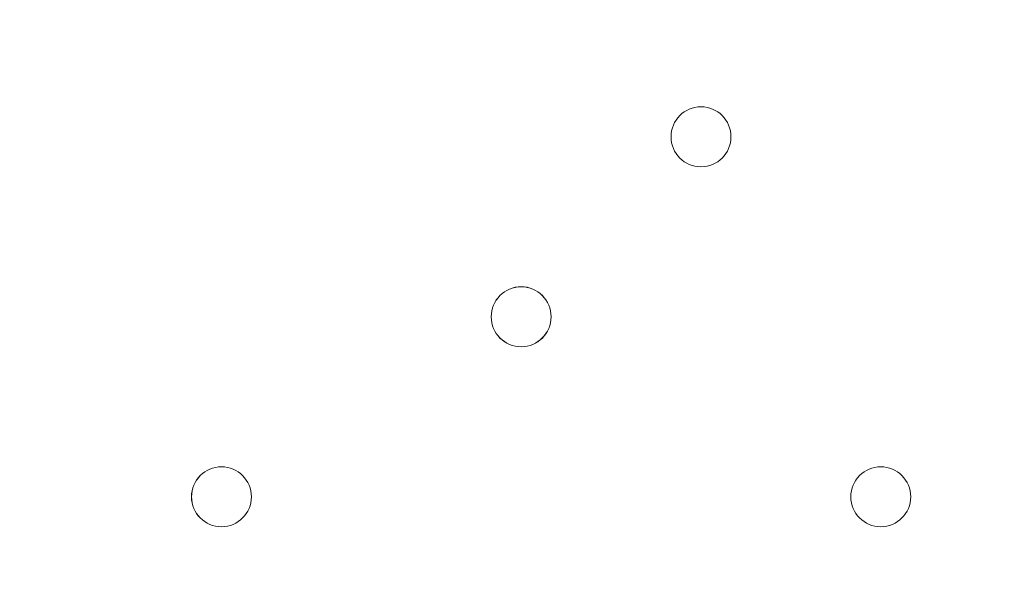
# Model space of a CAD drawing. Units: millimetres. Extents: x -3665 to 11638, y -10984 to 794.
# Drawn here: x 6445 to 6549, y -6131 to -6072 of the extents above; entities that cross this region are included whole.
import ezdxf

# ---------------------------------------------------------------- set-up
doc = ezdxf.new("R2010")
doc.units = ezdxf.units.MM
doc.header["$MEASUREMENT"] = 0
doc.layers.add('Layer 6', color=7, linetype='Continuous', lineweight=0)

msp = doc.modelspace()

# ---------------------------------------------------------------- linework, layer by layer
at = {"layer": 'Layer 6', "color": 1, "lineweight": 15}
msp.add_open_spline([(-721.16, -2195.53), (-919.97, -2268.17), (-1106.6, -2383.9), (-1266.1, -2543.39), (-1266.1, -2543.39), (-3079.67, -4356.92), (-3079.67, -4356.92), (-3665.48, -4942.69), (-3665.48, -5892.43), (-3079.71, -6478.24), (-3079.71, -6478.24), (-2376.73, -7181.24), (-2376.73, -7181.24), (-2095.44, -7462.53), (-1713.9, -7620.59), (-1316.09, -7620.59), (-1316.06, -7620.59), (-1316.09, -7620.59), (-1316.06, -7620.59), (-918.25, -7620.59), (-536.67, -7462.57), (-255.38, -7181.28), (-255.38, -7181.28), (290.6, -6635.3), (290.6, -6635.3), (290.6, -6635.3), (290.6, -6724.23), (290.6, -6724.23), (288.43, -6757.22), (286.93, -6790.41), (286.93, -6823.96), (286.93, -6823.96), (286.93, -8223.94), (286.93, -8223.94), (286.93, -8668.12), (480.14, -9067.02), (786.92, -9341.67), (786.92, -9341.67), (786.92, -9920.96), (786.92, -9920.96), (786.92, -10473.24), (1234.64, -10920.97), (1786.93, -10920.97), (1786.93, -10920.97), (2792.41, -10920.97), (2792.41, -10920.97), (3344.69, -10920.97), (3792.42, -10473.24), (3792.42, -9920.96), (3792.42, -9920.96), (3792.42, -9341.68), (3792.42, -9341.68), (4099.2, -9067.03), (4292.41, -8668.12), (4292.41, -8223.94), (4292.41, -8223.94), (4292.41, -7729.92), (4292.41, -7729.92), (4391.68, -7683.25), (4485.16, -7626.28), (4571.13, -7559.96), (4571.13, -7559.96), (4706.57, -7581.3), (4706.57, -7581.3), (4974.99, -8118.13), (5519.54, -8495.34), (6159.92, -8520.91), (6159.92, -8520.91), (6239.3, -8524.08), (6239.3, -8524.08), (6261.97, -8525.01), (6284.6, -8525.45), (6307.2, -8525.45), (6333.44, -8525.45), (6359.6, -8524.73), (6385.7, -8523.53), (6385.7, -8523.53), (6960.05, -9097.89), (6960.05, -9097.89), (7252.98, -9390.83), (7636.8, -9537.24), (8020.72, -9537.24), (8048.49, -9537.24), (8076.24, -9536.25), (8103.98, -9534.72), (8103.98, -9534.72), (8491.53, -9922.27), (8491.53, -9922.27), (8686.8, -10117.54), (8942.7, -10215.17), (9198.64, -10215.17), (9454.57, -10215.17), (9710.47, -10117.54), (9905.74, -9922.27), (9905.74, -9922.27), (10340.55, -9487.46), (10340.55, -9487.46), (10731.05, -9096.96), (10731.08, -8463.82), (10340.58, -8073.28), (10340.58, -8073.28), (9953.06, -7685.72), (9953.06, -7685.72), (9954.59, -7658.06), (9955.56, -7630.32), (9955.56, -7602.48), (9955.56, -7204.64), (9797.53, -6823.09), (9516.24, -6541.77), (9516.24, -6541.77), (8948.25, -5973.78), (8948.25, -5973.78), (8949.37, -5948.69), (8950.14, -5923.56), (8950.14, -5898.34), (8950.14, -5898.34), (8950.14, -5822.16), (8950.14, -5822.16), (8950.14, -5523.34), (8872.79, -5242.69), (8737.41, -4998.7), (8737.41, -4998.7), (8737.41, -4894.29), (8737.41, -4894.29), (8737.41, -4703.25), (8701.31, -4520.75), (8636.2, -4352.7), (8416.25, -3506.95), (7646.22, -2880.7), (6732.57, -2880.7), (6508.58, -2880.7), (6293.29, -2918.46), (6092.59, -2987.76), (6020.64, -2992.93), (5949.67, -3001.63), (5880.14, -3014.54), (5880.14, -3014.54), (5880.1, -3014.36), (5880.1, -3014.36), (5880.1, -3014.36), (4856.9, -3175.66), (4856.9, -3175.66), (5053.07, -2894.54), (5161.48, -2558.68), (5163.13, -2211.11), (5165.27, -1760.25), (4988.19, -1326.99), (4670.86, -1006.67), (4670.86, -1006.67), (4459.75, -793.55), (4459.75, -793.55), (4416.7, -750.09), (4371.82, -709.57), (4325.47, -671.74), (4006.07, -392.24), (3607.01, -251.88), (3207.52, -251.88), (2775.23, -251.88), (2342.7, -415.76), (2011.28, -743.98), (1981.4, -773.6), (1947.96, -794.76), (1910.55, -808.95), (1892.55, -811.82), (1874.59, -815.01), (1856.63, -818.46), (1808.13, -823.4), (1759.46, -830.17), (1710.7, -839.41), (925.18, -988.1), (188.48, -1340.94), (-419.75, -1859.74), (-537.55, -1960.22), (-637.87, -2073.5), (-721.16, -2195.53)], degree=3, knots=[0, 0, 0, 0, 1, 1, 1, 2, 2, 2, 3, 3, 3, 4, 4, 4, 5, 5, 5, 6, 6, 6, 7, 7, 7, 8, 8, 8, 9, 9, 9, 10, 10, 10, 11, 11, 11, 12, 12, 12, 13, 13, 13, 14, 14, 14, 15, 15, 15, 16, 16, 16, 17, 17, 17, 18, 18, 18, 19, 19, 19, 20, 20, 20, 21, 21, 21, 22, 22, 22, 23, 23, 23, 24, 24, 24, 25, 25, 25, 26, 26, 26, 27, 27, 27, 28, 28, 28, 29, 29, 29, 30, 30, 30, 31, 31, 31, 32, 32, 32, 33, 33, 33, 34, 34, 34, 35, 35, 35, 36, 36, 36, 37, 37, 37, 38, 38, 38, 39, 39, 39, 40, 40, 40, 41, 41, 41, 42, 42, 42, 43, 43, 43, 44, 44, 44, 45, 45, 45, 46, 46, 46, 47, 47, 47, 48, 48, 48, 49, 49, 49, 50, 50, 50, 51, 51, 51, 52, 52, 52, 53, 53, 53, 54, 54, 54, 55, 55, 55, 56, 56, 56, 57, 57, 57, 58, 58, 58, 58], dxfattribs=at)
at = {"layer": 'Layer 6', "color": 253, "lineweight": 9}
msp.add_open_spline([(4702.91, -7579.62), (4702.91, -7579.62), (5879.02, -7764.96), (5879.02, -7764.96), (5879.02, -7764.96), (5878.99, -7764.5), (5878.99, -7764.5), (5992.7, -7785.72), (6109.79, -7797.34), (6229.66, -7797.34), (6229.66, -7797.34), (6306.55, -7797.34), (6306.55, -7797.34), (7355.89, -7797.34), (8206.56, -6946.68), (8206.56, -5897.34), (8206.56, -5897.34), (8206.56, -4881.34), (8206.56, -4881.34), (8206.56, -3832), (7355.89, -2981.34), (6306.55, -2981.34), (6306.55, -2981.34), (6229.66, -2981.34), (6229.66, -2981.34), (6110.41, -2981.34), (5993.8, -2992.51), (5880.65, -3013.52), (5880.65, -3013.52), (5880.6, -3013.34), (5880.6, -3013.34), (5880.6, -3013.34), (3491.42, -3389.98), (3491.42, -3389.98), (3491.42, -3389.98), (3491.44, -3390.09), (3491.44, -3390.09), (2738.84, -3470.53), (2152.66, -4107.38), (2152.66, -4881.34), (2152.66, -4881.34), (2152.66, -5897.34), (2152.66, -5897.34), (2152.66, -6671.35), (2738.93, -7308.24), (3491.6, -7388.61), (3491.6, -7388.61), (3491.42, -7388.7), (3491.42, -7388.7), (3491.42, -7388.7), (4573.31, -7559.2), (4573.31, -7559.2)], degree=3, knots=[0, 0, 0, 0, 1, 1, 1, 2, 2, 2, 3, 3, 3, 4, 4, 4, 5, 5, 5, 6, 6, 6, 7, 7, 7, 8, 8, 8, 9, 9, 9, 10, 10, 10, 11, 11, 11, 12, 12, 12, 13, 13, 13, 14, 14, 14, 15, 15, 15, 16, 16, 16, 17, 17, 17, 17], dxfattribs=at)
at = {"layer": 'Layer 6', "color": 140, "lineweight": 9}
msp.add_open_spline([(7481.7, -5683.22), (7481.7, -5683.22), (9593.72, -7795.24), (9593.72, -7795.24), (9984.22, -8185.74), (9984.22, -8818.92), (9593.7, -9209.44), (9203.17, -9599.96), (8570, -9599.96), (8179.5, -9209.46), (8179.5, -9209.46), (6067.48, -7097.44), (6067.48, -7097.44), (6067.48, -7097.44), (7481.7, -5683.22), (7481.7, -5683.22)], degree=3, knots=[0, 0, 0, 0, 1, 1, 1, 2, 2, 2, 3, 3, 3, 4, 4, 4, 5, 5, 5, 5], dxfattribs=at)
at = {"layer": 'Layer 6', "color": 7, "lineweight": 9}
for points in [[(6517.19, -6081.48), (6515.44, -6081.48), (6514.02, -6082.9), (6514.02, -6084.65), (6514.02, -6086.41), (6515.44, -6087.83), (6517.19, -6087.83), (6518.95, -6087.83), (6520.37, -6086.41), (6520.37, -6084.65), (6520.37, -6082.9), (6518.95, -6081.48), (6517.19, -6081.48)], [(6517.19, -6087.83), (6518.95, -6087.83), (6520.37, -6086.41), (6520.37, -6084.65), (6520.37, -6082.9), (6518.95, -6081.48), (6517.19, -6081.48), (6515.44, -6081.48), (6514.02, -6082.9), (6514.02, -6084.65), (6514.02, -6086.41), (6515.44, -6087.83), (6517.19, -6087.83)], [(6517.19, -6087.83), (6518.95, -6087.83), (6520.37, -6086.41), (6520.37, -6084.65), (6520.37, -6082.9), (6518.95, -6081.48), (6517.19, -6081.48), (6515.44, -6081.48), (6514.02, -6082.9), (6514.02, -6084.65), (6514.02, -6086.41), (6515.44, -6087.83), (6517.19, -6087.83)], [(6498.14, -6106.87), (6499.89, -6106.87), (6501.31, -6105.45), (6501.31, -6103.7), (6501.31, -6101.95), (6499.89, -6100.52), (6498.14, -6100.52), (6496.39, -6100.52), (6494.97, -6101.95), (6494.97, -6103.7), (6494.97, -6105.45), (6496.39, -6106.87), (6498.14, -6106.87)], [(6498.14, -6106.87), (6499.89, -6106.87), (6501.31, -6105.45), (6501.31, -6103.7), (6501.31, -6101.95), (6499.89, -6100.52), (6498.14, -6100.52), (6496.39, -6100.52), (6494.97, -6101.95), (6494.97, -6103.7), (6494.97, -6105.45), (6496.39, -6106.87), (6498.14, -6106.87)], [(6498.14, -6100.53), (6496.39, -6100.53), (6494.97, -6101.95), (6494.97, -6103.7), (6494.97, -6105.46), (6496.39, -6106.88), (6498.14, -6106.88), (6499.9, -6106.88), (6501.32, -6105.46), (6501.32, -6103.7), (6501.32, -6101.95), (6499.9, -6100.53), (6498.14, -6100.53)], [(6466.39, -6125.93), (6468.14, -6125.93), (6469.56, -6124.5), (6469.56, -6122.75), (6469.56, -6121), (6468.14, -6119.58), (6466.39, -6119.58), (6464.64, -6119.58), (6463.21, -6121), (6463.21, -6122.75), (6463.21, -6124.5), (6464.64, -6125.93), (6466.39, -6125.93)], [(6466.39, -6125.93), (6468.14, -6125.93), (6469.56, -6124.5), (6469.56, -6122.75), (6469.56, -6121), (6468.14, -6119.58), (6466.39, -6119.58), (6464.64, -6119.58), (6463.21, -6121), (6463.21, -6122.75), (6463.21, -6124.5), (6464.64, -6125.93), (6466.39, -6125.93)], [(6466.39, -6119.58), (6464.64, -6119.58), (6463.22, -6121), (6463.22, -6122.75), (6463.22, -6124.5), (6464.64, -6125.93), (6466.39, -6125.93), (6468.14, -6125.93), (6469.57, -6124.5), (6469.57, -6122.75), (6469.57, -6121), (6468.14, -6119.58), (6466.39, -6119.58)], [(6536.24, -6119.58), (6534.49, -6119.58), (6533.07, -6121), (6533.07, -6122.75), (6533.07, -6124.5), (6534.49, -6125.93), (6536.24, -6125.93), (6537.99, -6125.93), (6539.42, -6124.5), (6539.42, -6122.75), (6539.42, -6121), (6537.99, -6119.58), (6536.24, -6119.58)], [(6536.24, -6125.93), (6537.99, -6125.93), (6539.42, -6124.5), (6539.42, -6122.75), (6539.42, -6121), (6537.99, -6119.58), (6536.24, -6119.58), (6534.49, -6119.58), (6533.07, -6121), (6533.07, -6122.75), (6533.07, -6124.5), (6534.49, -6125.93), (6536.24, -6125.93)], [(6536.24, -6125.93), (6537.99, -6125.93), (6539.42, -6124.5), (6539.42, -6122.75), (6539.42, -6121), (6537.99, -6119.58), (6536.24, -6119.58), (6534.49, -6119.58), (6533.07, -6121), (6533.07, -6122.75), (6533.07, -6124.5), (6534.49, -6125.93), (6536.24, -6125.93)]]:
    msp.add_open_spline(points, degree=3, knots=[0, 0, 0, 0, 1, 1, 1, 2, 2, 2, 3, 3, 3, 4, 4, 4, 4], dxfattribs=at)

doc.saveas('drawing.dxf')
